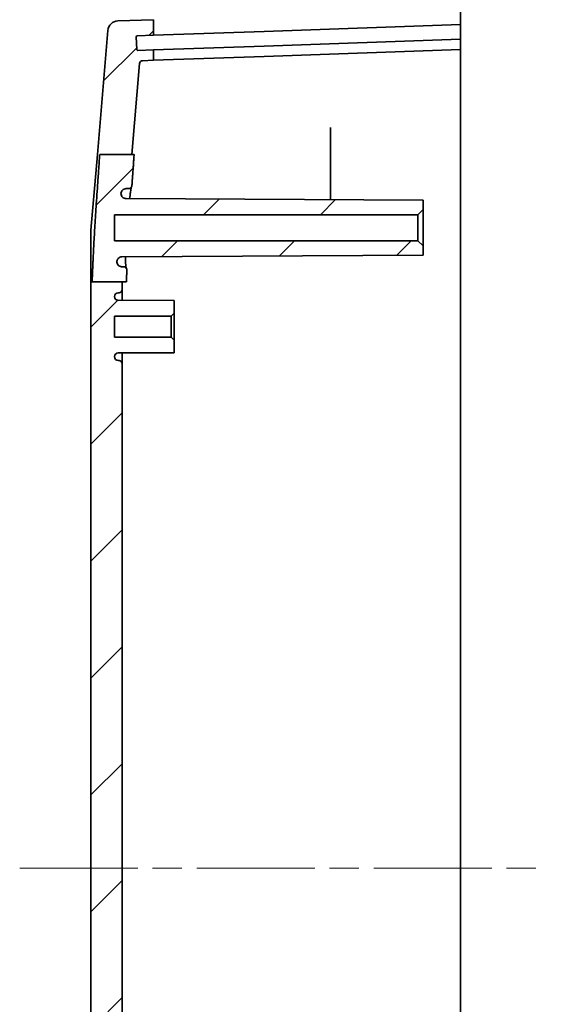
# Model space of a CAD drawing. Units: millimetres. Extents: x 29 to 4566, y 16 to 718.
# Drawn here: x 2315 to 2366, y 503 to 598 of the extents above; entities that cross this region are included whole.
import ezdxf

# ---------------------------------------------------------------- set-up
doc = ezdxf.new("R2010")
doc.units = ezdxf.units.MM
doc.header["$LTSCALE"] = 2
doc.linetypes.add('CHAIN', pattern=[0.3543, 0.2362, -0.0295, 0.0591, -0.0295])
for name, color, linetype, lineweight in [('Centerline (ISO)', 131, 'Continuous', 18), ('Hatch (ISO)', 1, 'Continuous', 18), ('Visible (ISO)', 7, 'Continuous', 35)]:
    doc.layers.add(name, color=color, linetype=linetype, lineweight=lineweight)

msp = doc.modelspace()

# ---------------------------------------------------------------- hatches: boundary and pattern name
at = {"layer": 'Hatch (ISO)'}
h = msp.add_hatch(dxfattribs=at)
h.set_pattern_fill('ANSI31', color=256, scale=63.5, style=0)
h.set_pattern_definition([(45, (1772.25, -4), (-5.61266, 5.61266), [])])
edge = h.paths.add_edge_path()
edge.add_line((2322.9417, 584.8897), (2326.033, 584.8897))
edge.add_line((2326.033, 584.8897), (2326.772, 593.6156))
edge.add_ellipse((2327.071, 593.5903), major_axis=(-0.2989, 0.0253), ratio=1, start_angle=276.841225, end_angle=360, ccw=False)
edge.add_line((2327.0605, 593.8901), (2328.0955, 593.9263))
edge.add_line((2328.0955, 593.9263), (2328.0955, 594.9245))
edge.add_line((2328.0955, 594.9245), (2326.5977, 594.8722))
edge.add_ellipse((2326.5942, 594.9722), major_axis=(0.0035, -0.0999), ratio=1, start_angle=270, end_angle=360, ccw=False)
edge.add_line((2326.4943, 594.9687), (2326.4524, 596.1679))
edge.add_ellipse((2326.5523, 596.1714), major_axis=(-0.0999, -0.0035), ratio=1, start_angle=270, end_angle=360, ccw=False)
edge.add_line((2326.5489, 596.2714), (2328.0955, 596.3254))
edge.add_line((2328.0955, 596.3254), (2328.0955, 597.8263))
edge.add_line((2328.0955, 597.8263), (2324.6812, 597.7071))
edge.add_ellipse((2324.7161, 596.7077), major_axis=(-0.0349, 0.9994), ratio=1, start_angle=0, end_angle=83.158775)
edge.add_line((2323.7196, 596.7921), (2322.7115, 584.8897))
edge.add_line((2322.7115, 584.8897), (2322.9417, 584.8897))
edge = h.paths.add_edge_path()
edge.add_line((2323.1085, 445.5762), (2326.2233, 445.5762))
edge.add_line((2326.2233, 445.5762), (2326.4146, 445.5762))
edge.add_spline(control_points=[(2326.4146, 445.5762), (2326.192, 448.511), (2326.0301, 450.8274)], knot_values=[0, 0, 0, 0.286141, 0.286141, 0.286141], weights=[1, 1.092138, 1.1706203], degree=2, periodic=0)
edge.add_spline(control_points=[(2326.0301, 450.8274), (2326.0276, 450.8635), (2326.0186, 450.8988), (2325.9884, 450.9645), (2325.9674, 450.9944), (2325.9138, 451.0473), (2325.8809, 451.0691), (2325.8085, 451.0988), (2325.7697, 451.1064), (2325.7305, 451.1064)], knot_values=[-0.0451908, -0.0451908, -0.0451908, -0.0451908, -0.0343393, -0.0343393, -0.0234846, -0.0234846, -0.0117467, -0.0117467, 0, 0, 0, 0], degree=3, periodic=0)
edge.add_line((2325.7305, 451.1064), (2325.4744, 451.1064))
edge.add_spline(control_points=[(2325.4744, 451.1064), (2325.4138, 451.1064), (2325.3537, 451.1174), (2325.2404, 451.1603), (2325.1881, 451.1919), (2325.0939, 451.2751), (2325.054, 451.3273), (2324.9965, 451.4441), (2324.9794, 451.5074), (2324.975, 451.5723)], knot_values=[-0.0753903, -0.0753903, -0.0753903, -0.0753903, -0.0572167, -0.0572167, -0.0390441, -0.0390441, -0.0195127, -0.0195127, 0, 0, 0, 0], degree=3, periodic=0)
edge.add_spline(control_points=[(2324.975, 451.5723), (2324.9768, 451.6335), (2324.9899, 451.6938), (2325.0387, 451.8103), (2325.0754, 451.8648), (2325.1676, 451.9569), (2325.2224, 451.9935), (2325.3429, 452.0437), (2325.4074, 452.0568), (2325.4727, 452.0571)], knot_values=[-0.077045, -0.077045, -0.077045, -0.077045, -0.0586857, -0.0586857, -0.0391514, -0.0391514, -0.0195847, -0.0195847, 0, 0, 0, 0], degree=3, periodic=0)
edge.add_line((2325.4727, 452.0571), (2353.9955, 452.2065))
edge.add_line((2353.9955, 452.2065), (2353.9955, 453.1065))
edge.add_line((2353.9955, 453.1065), (2353.4955, 453.6065))
edge.add_line((2353.4955, 453.6065), (2324.3455, 453.6065))
edge.add_line((2324.3455, 453.6065), (2324.3455, 456.1064))
edge.add_line((2324.3455, 456.1064), (2353.4955, 456.1064))
edge.add_line((2353.4955, 456.1064), (2353.9955, 456.6064))
edge.add_line((2353.9955, 456.6064), (2353.9955, 457.5064))
edge.add_line((2353.9955, 457.5064), (2325.0748, 457.6579))
edge.add_spline(control_points=[(2325.0748, 457.6579), (2325.0215, 457.6582), (2324.9686, 457.6669), (2324.8677, 457.7006), (2324.8202, 457.7254), (2324.7253, 457.796), (2324.6812, 457.8447), (2324.6141, 457.9561), (2324.5918, 458.0177), (2324.582, 458.0819)], knot_values=[-0.070943, -0.070943, -0.070943, -0.070943, -0.054968, -0.054968, -0.0390094, -0.0390094, -0.0194888, -0.0194888, 0, 0, 0, 0], degree=3, periodic=0)
edge.add_spline(control_points=[(2324.582, 458.0819), (2324.5801, 458.1194), (2324.5825, 458.157), (2324.5957, 458.2309), (2324.6065, 458.267), (2324.6466, 458.3615), (2324.6836, 458.4159), (2324.7765, 458.5077), (2324.8315, 458.544), (2324.9524, 458.5937), (2325.0172, 458.6064), (2325.0825, 458.6064)], knot_values=[-0.0812901, -0.0812901, -0.0812901, -0.0812901, -0.0700323, -0.0700323, -0.058772, -0.058772, -0.0392121, -0.0392121, -0.019615, -0.019615, 0, 0, 0, 0], degree=3, periodic=0)
edge.add_line((2325.0825, 458.6064), (2325.2459, 458.6064))
edge.add_spline(control_points=[(2325.2459, 458.6064), (2325.2684, 458.6064), (2325.2909, 458.609), (2325.3348, 458.619), (2325.3561, 458.6264), (2325.4117, 458.6531), (2325.4433, 458.6767), (2325.4956, 458.7347), (2325.5159, 458.7685), (2325.5422, 458.8419), (2325.5481, 458.8808), (2325.5464, 458.9197)], knot_values=[-0.0486352, -0.0486352, -0.0486352, -0.0486352, -0.0418778, -0.0418778, -0.0351232, -0.0351232, -0.023391, -0.023391, -0.0116906, -0.0116906, 0, 0, 0, 0], degree=3, periodic=0)
edge.add_spline(control_points=[(2325.5464, 458.9197), (2325.5201, 459.509), (2325.499, 460.0692)], knot_values=[1.0444657, 1.0444657, 1.0444657, 1.196369, 1.196369, 1.196369], weights=[1.4906955, 1.5131473, 1.5317507], degree=2, periodic=0)
edge.add_line((2325.499, 460.0692), (2325.0955, 460.0692))
edge.add_line((2325.0955, 460.0692), (2322.208, 460.0692))
edge.add_spline(control_points=[(2322.208, 460.0692), (2322.3871, 455.1711), (2323.1085, 445.5762)], knot_values=[2.6516096, 2.6516096, 2.6516096, 3.8611475, 3.8611475, 3.8611475], weights=[1.5041547, 1.367063, 1], degree=2, periodic=0)
edge = h.paths.add_edge_path()
edge.add_line((2326.772, 439.0973), (2326.2233, 445.5762))
edge.add_line((2326.2233, 445.5762), (2323.1085, 445.5762))
edge.add_line((2323.1085, 445.5762), (2322.9018, 445.5762))
edge.add_line((2322.9018, 445.5762), (2323.7196, 435.9208))
edge.add_ellipse((2324.7161, 436.0052), major_axis=(-0.9964, -0.0844), ratio=1, start_angle=0, end_angle=83.158775)
edge.add_line((2324.6812, 435.0058), (2328.0955, 434.8866))
edge.add_line((2328.0955, 434.8866), (2328.0955, 436.3875))
edge.add_line((2328.0955, 436.3875), (2326.5489, 436.4415))
edge.add_ellipse((2326.5523, 436.5415), major_axis=(-0.0035, -0.0999), ratio=1, start_angle=270, end_angle=360, ccw=False)
edge.add_line((2326.4524, 436.545), (2326.4943, 437.7442))
edge.add_ellipse((2326.5942, 437.7407), major_axis=(-0.0999, 0.0035), ratio=1, start_angle=270, end_angle=360, ccw=False)
edge.add_line((2326.5977, 437.8407), (2328.0955, 437.7884))
edge.add_line((2328.0955, 437.7884), (2328.0955, 438.7866))
edge.add_line((2328.0955, 438.7866), (2327.0605, 438.8228))
edge.add_ellipse((2327.071, 439.1226), major_axis=(-0.0105, -0.2998), ratio=1, start_angle=276.841225, end_angle=360, ccw=False)
edge = h.paths.add_edge_path()
edge.add_line((2322.2086, 572.6643), (2325.0955, 572.6643))
edge.add_line((2325.0955, 572.6643), (2325.4996, 572.6643))
edge.add_spline(control_points=[(2325.4996, 572.6643), (2325.5205, 573.2146), (2325.5463, 573.7932)], knot_values=[2.3954627, 2.3954627, 2.3954627, 2.5350262, 2.5350262, 2.5350262], weights=[1.4335301, 1.416364, 1.3957262], degree=2, periodic=0)
edge.add_spline(control_points=[(2325.5463, 573.7932), (2325.5473, 573.8154), (2325.5458, 573.8377), (2325.5378, 573.8816), (2325.5314, 573.903), (2325.5074, 573.9595), (2325.4853, 573.9921), (2325.4296, 574.0472), (2325.3965, 574.069), (2325.3239, 574.0988), (2325.285, 574.1064), (2325.2458, 574.1064)], knot_values=[-0.0486414, -0.0486414, -0.0486414, -0.0486414, -0.0419563, -0.0419563, -0.0352702, -0.0352702, -0.0235436, -0.0235436, -0.0117813, -0.0117813, 0, 0, 0, 0], degree=3, periodic=0)
edge.add_line((2325.2458, 574.1064), (2325.0824, 574.1064))
edge.add_spline(control_points=[(2325.0824, 574.1064), (2325.0446, 574.1064), (2325.0068, 574.1107), (2324.933, 574.1277), (2324.8972, 574.1403), (2324.8045, 574.1854), (2324.752, 574.225), (2324.6651, 574.3221), (2324.6316, 574.3786), (2324.5882, 574.5012), (2324.5787, 574.5661), (2324.5818, 574.631)], knot_values=[-0.0812854, -0.0812854, -0.0812854, -0.0812854, -0.0699276, -0.0699276, -0.0585694, -0.0585694, -0.0390093, -0.0390093, -0.0194904, -0.0194904, 0, 0, 0, 0], degree=3, periodic=0)
edge.add_spline(control_points=[(2324.5818, 574.631), (2324.5899, 574.6832), (2324.6061, 574.7338), (2324.654, 574.8281), (2324.6852, 574.8711), (2324.7689, 574.9546), (2324.8237, 574.9913), (2324.9444, 575.0416), (2325.0092, 575.0547), (2325.0746, 575.055)], knot_values=[-0.0709457, -0.0709457, -0.0709457, -0.0709457, -0.055092, -0.055092, -0.0392288, -0.0392288, -0.019633, -0.019633, 0, 0, 0, 0], degree=3, periodic=0)
edge.add_line((2325.0746, 575.055), (2353.9955, 575.2064))
edge.add_line((2353.9955, 575.2064), (2353.9955, 576.1064))
edge.add_line((2353.9955, 576.1064), (2353.4955, 576.6065))
edge.add_line((2353.4955, 576.6065), (2324.3455, 576.6065))
edge.add_line((2324.3455, 576.6065), (2324.3455, 579.1064))
edge.add_line((2324.3455, 579.1064), (2353.4955, 579.1064))
edge.add_line((2353.4955, 579.1064), (2353.9955, 579.6064))
edge.add_line((2353.9955, 579.6064), (2353.9955, 580.5064))
edge.add_line((2353.9955, 580.5064), (2325.4726, 580.6558))
edge.add_spline(control_points=[(2325.4726, 580.6558), (2325.4111, 580.6561), (2325.3501, 580.6678), (2325.2321, 580.7139), (2325.1766, 580.7492), (2325.0824, 580.8391), (2325.0445, 580.8928), (2324.9915, 581.0116), (2324.9768, 581.0756), (2324.9749, 581.1406)], knot_values=[-0.0770391, -0.0770391, -0.0770391, -0.0770391, -0.0585743, -0.0585743, -0.0390274, -0.0390274, -0.0195092, -0.0195092, 0, 0, 0, 0], degree=3, periodic=0)
edge.add_spline(control_points=[(2324.9749, 581.1406), (2324.979, 581.2008), (2324.994, 581.2598), (2325.0445, 581.3697), (2325.0794, 581.4196), (2325.1688, 581.5079), (2325.2237, 581.5442), (2325.3444, 581.5937), (2325.4091, 581.6064), (2325.4743, 581.6064)], knot_values=[-0.0753956, -0.0753956, -0.0753956, -0.0753956, -0.0572703, -0.0572703, -0.0391409, -0.0391409, -0.0195745, -0.0195745, 0, 0, 0, 0], degree=3, periodic=0)
edge.add_line((2325.4743, 581.6064), (2325.7304, 581.6064))
edge.add_spline(control_points=[(2325.7304, 581.6064), (2325.7667, 581.6064), (2325.8027, 581.613), (2325.8706, 581.6387), (2325.9019, 581.6575), (2325.9585, 581.7073), (2325.9824, 581.7386), (2326.017, 581.8086), (2326.0273, 581.8466), (2326.0301, 581.8855)], knot_values=[-0.0451896, -0.0451896, -0.0451896, -0.0451896, -0.0343037, -0.0343037, -0.0234217, -0.0234217, -0.011707, -0.011707, 0, 0, 0, 0], degree=3, periodic=0)
edge.add_spline(control_points=[(2326.0301, 581.8855), (2326.1277, 583.2827), (2326.2463, 584.8897)], knot_values=[3.2448552, 3.2448552, 3.2448552, 3.4108126, 3.4108126, 3.4108126], weights=[1.0959856, 1.0504474, 1], degree=2, periodic=0)
edge.add_line((2326.2463, 584.8897), (2326.033, 584.8897))
edge.add_line((2326.033, 584.8897), (2322.9417, 584.8897))
edge.add_spline(control_points=[(2322.9417, 584.8897), (2322.37, 577.0616), (2322.2086, 572.6643)], knot_values=[0, 0, 0, 1.0264526, 1.0264526, 1.0264526], weights=[1, 1.293516, 1.4103615], degree=2, periodic=0)
edge = h.paths.add_edge_path()
edge.add_line((2325.0955, 460.0692), (2325.0955, 460.8064))
edge.add_ellipse((2324.7955, 460.8064), major_axis=(0.3, 0), ratio=1, start_angle=0, end_angle=90)
edge.add_line((2324.7955, 461.1064), (2324.7155, 461.1064))
edge.add_ellipse((2324.7155, 461.4764), major_axis=(0, -0.37), ratio=1, start_angle=270, end_angle=360, ccw=False)
edge.add_ellipse((2324.7151, 461.4583), major_axis=(-0.3696, 0.0182), ratio=1, start_angle=273.115949, end_angle=360, ccw=False)
edge.add_line((2324.7132, 461.8283), (2330.0955, 461.8564))
edge.add_line((2330.0955, 461.8564), (2330.0955, 463.0564))
edge.add_line((2330.0955, 463.0564), (2329.7955, 463.3564))
edge.add_line((2329.7955, 463.3564), (2324.3455, 463.3564))
edge.add_line((2324.3455, 463.3564), (2324.3455, 465.3564))
edge.add_line((2324.3455, 465.3564), (2329.7955, 465.3564))
edge.add_line((2329.7955, 465.3564), (2330.0955, 465.6564))
edge.add_line((2330.0955, 465.6564), (2330.0955, 466.8564))
edge.add_line((2330.0955, 466.8564), (2324.7132, 466.8846))
edge.add_ellipse((2324.7151, 467.2546), major_axis=(-0.0019, -0.37), ratio=1, start_angle=273.115949, end_angle=360, ccw=False)
edge.add_ellipse((2324.7155, 467.2364), major_axis=(-0.37, 0), ratio=1, start_angle=270, end_angle=360, ccw=False)
edge.add_line((2324.7155, 467.6064), (2324.7955, 467.6064))
edge.add_ellipse((2324.7955, 467.9064), major_axis=(0, -0.3), ratio=1, start_angle=0, end_angle=90)
edge.add_line((2325.0955, 467.9064), (2325.0955, 564.8064))
edge.add_ellipse((2324.7955, 564.8064), major_axis=(0.3, 0), ratio=1, start_angle=0, end_angle=90)
edge.add_line((2324.7955, 565.1064), (2324.7155, 565.1064))
edge.add_ellipse((2324.7155, 565.4764), major_axis=(0, -0.37), ratio=1, start_angle=270, end_angle=360, ccw=False)
edge.add_ellipse((2324.7151, 565.4583), major_axis=(-0.3696, 0.0182), ratio=1, start_angle=273.115949, end_angle=360, ccw=False)
edge.add_line((2324.7132, 565.8283), (2330.0955, 565.8564))
edge.add_line((2330.0955, 565.8564), (2330.0955, 567.0564))
edge.add_line((2330.0955, 567.0564), (2329.7955, 567.3564))
edge.add_line((2329.7955, 567.3564), (2324.3455, 567.3564))
edge.add_line((2324.3455, 567.3564), (2324.3455, 569.3564))
edge.add_line((2324.3455, 569.3564), (2329.7955, 569.3564))
edge.add_line((2329.7955, 569.3564), (2330.0955, 569.6564))
edge.add_line((2330.0955, 569.6564), (2330.0955, 570.8564))
edge.add_line((2330.0955, 570.8564), (2324.7132, 570.8846))
edge.add_ellipse((2324.7151, 571.2546), major_axis=(-0.0019, -0.37), ratio=1, start_angle=273.115949, end_angle=360, ccw=False)
edge.add_ellipse((2324.7155, 571.2364), major_axis=(-0.37, 0), ratio=1, start_angle=270, end_angle=360, ccw=False)
edge.add_line((2324.7155, 571.6064), (2324.7955, 571.6064))
edge.add_ellipse((2324.7955, 571.9064), major_axis=(0, -0.3), ratio=1, start_angle=0, end_angle=90)
edge.add_line((2325.0955, 571.9064), (2325.0955, 572.6643))
edge.add_line((2325.0955, 572.6643), (2322.2086, 572.6643))
edge.add_line((2322.2086, 572.6643), (2322.0955, 572.6643))
edge.add_line((2322.0955, 572.6643), (2322.0955, 460.0692))
edge.add_line((2322.0955, 460.0692), (2322.208, 460.0692))
edge.add_line((2322.208, 460.0692), (2325.0955, 460.0692))

# ---------------------------------------------------------------- linework, layer by layer
at = {"layer": 'Centerline (ISO)', "linetype": 'CHAIN', "ltscale": 23.990969}
msp.add_line((2315.2518, 516.3564), (2366.0225, 516.3564), dxfattribs=at)
at = {"layer": 'Visible (ISO)'}
for p, q in [((2357.5955, 598.8564), (2357.5955, 597.3555)), ((2328.0955, 597.8263), (2324.6812, 597.7071)), ((2328.0955, 596.3254), (2328.0955, 597.8263)), ((2323.7196, 596.7921), (2322.7115, 584.8897)), ((2328.0955, 596.3254), (2338.7229, 596.6965)), ((2338.7229, 596.6965), (2357.5955, 597.3555)), ((2357.5955, 597.2555), (2357.5955, 597.3555)), ((2357.5955, 597.2555), (2357.5955, 596.0547)), ((2326.4943, 594.9687), (2326.4524, 596.1679)), ((2326.5489, 596.2714), (2328.0955, 596.3254)), ((2357.5955, 595.9547), (2338.7229, 595.2956)), ((2357.5955, 595.9547), (2357.5955, 596.0547)), ((2357.5955, 595.9547), (2357.5955, 594.9564)), ((2328.0955, 594.9245), (2326.5977, 594.8722)), ((2338.7229, 595.2956), (2328.0955, 594.9245)), ((2328.0955, 593.9263), (2328.0955, 594.9245)), ((2357.5955, 594.9564), (2338.7229, 594.2974)), ((2357.5955, 594.9564), (2357.5955, 567.8564)), ((2327.0605, 593.8901), (2328.0955, 593.9263)), ((2328.0955, 593.9263), (2338.7229, 594.2974)), ((2326.033, 584.8897), (2326.772, 593.6156)), ((2345.0955, 580.5531), (2345.0955, 587.036)), ((2322.0955, 577.6168), (2322.7115, 584.8897)), ((2322.9417, 584.8897), (2326.2463, 584.8897)), ((2325.4743, 581.6064), (2325.7304, 581.6064)), ((2353.9955, 580.5064), (2325.4726, 580.6558)), ((2353.9955, 579.6064), (2353.9955, 580.5064)), ((2353.4955, 579.1064), (2353.9955, 579.6064)), ((2353.9955, 576.1064), (2353.9955, 579.6064)), ((2324.3455, 576.6065), (2324.3455, 579.1064)), ((2324.3455, 579.1064), (2353.4955, 579.1064)), ((2353.4955, 579.1064), (2353.4955, 576.6065)), ((2322.0955, 572.6643), (2322.0955, 577.6168)), ((2353.4955, 576.6065), (2324.3455, 576.6065)), ((2353.9955, 576.1064), (2353.4955, 576.6065)), ((2353.9955, 575.2064), (2353.9955, 576.1064)), ((2325.0746, 575.055), (2353.9955, 575.2064)), ((2325.2458, 574.1064), (2325.0824, 574.1064)), ((2322.0955, 572.6643), (2322.0955, 460.0692)), ((2322.2086, 572.6643), (2325.4996, 572.6643)), ((2325.0955, 571.9064), (2325.0955, 572.6643)), ((2325.0955, 570.8826), (2325.0955, 571.9064)), ((2324.7155, 571.6064), (2324.7955, 571.6064)), ((2330.0955, 570.8564), (2324.7132, 570.8846)), ((2330.0955, 569.6564), (2330.0955, 570.8564)), ((2324.3455, 567.3564), (2324.3455, 569.3564)), ((2324.3455, 569.3564), (2329.7955, 569.3564)), ((2329.7955, 569.3564), (2330.0955, 569.6564)), ((2329.7955, 569.3564), (2329.7955, 567.3564)), ((2330.0955, 567.0564), (2330.0955, 569.6564)), ((2329.7955, 567.3564), (2324.3455, 567.3564)), ((2330.0955, 567.0564), (2329.7955, 567.3564)), ((2357.5955, 567.8564), (2357.5955, 464.8564)), ((2330.0955, 565.8564), (2330.0955, 567.0564)), ((2324.7132, 565.8283), (2330.0955, 565.8564)), ((2325.0955, 564.8064), (2325.0955, 565.8303)), ((2324.7955, 565.1064), (2324.7155, 565.1064)), ((2325.0955, 467.9064), (2325.0955, 564.8064))]:
    msp.add_line(p, q, dxfattribs=at)
for centre, radius, start, end in [((2324.7161, 596.7077), 1, 92, 175.158775), ((2326.5523, 596.1714), 0.1, 92, 182), ((2326.5942, 594.9722), 0.1, 182, 272), ((2327.071, 593.5903), 0.3, 92, 175.158775), ((2324.7955, 571.9064), 0.3, 270, 0), ((2324.7155, 571.2364), 0.37, 90, 180), ((2324.7151, 571.2546), 0.37, 182.815949, 269.7), ((2324.7151, 565.4583), 0.37, 90.3, 177.184051), ((2324.7155, 565.4764), 0.37, 180, 270), ((2324.7955, 564.8064), 0.3, 0, 90)]:
    msp.add_arc(centre, radius, start, end, dxfattribs=at)
for points, knots in [([(2345.0955, 587.036), (2345.0955, 587.0636), (2345.0955, 587.0964), (2345.0955, 587.1686), (2345.0955, 587.2072), (2345.0955, 587.2854), (2345.0955, 587.3241), (2345.0955, 587.3809), (2345.0955, 587.4005), (2345.0955, 587.437), (2345.0955, 587.4538), (2345.0955, 587.4688)], [0, 0, 0, 0, 0.011732861, 0.011732861, 0.023459955, 0.023459955, 0.035179029, 0.035179029, 0.041833102, 0.041833102, 0.048487121, 0.048487121, 0.048487121, 0.048487121]), ([(2324.9749, 581.1406), (2324.979, 581.2008), (2324.994, 581.2598), (2325.0445, 581.3697), (2325.0794, 581.4196), (2325.1688, 581.5079), (2325.2237, 581.5442), (2325.3444, 581.5937), (2325.4091, 581.6064), (2325.4743, 581.6064)], [-0.075395573, -0.075395573, -0.075395573, -0.075395573, -0.057270292, -0.057270292, -0.03914088, -0.03914088, -0.019574529, -0.019574529, 0, 0, 0, 0]), ([(2325.7304, 581.6064), (2325.7667, 581.6064), (2325.8027, 581.613), (2325.8706, 581.6387), (2325.9019, 581.6575), (2325.9585, 581.7073), (2325.9824, 581.7386), (2326.017, 581.8086), (2326.0273, 581.8466), (2326.0301, 581.8855)], [-0.045189596, -0.045189596, -0.045189596, -0.045189596, -0.034303725, -0.034303725, -0.023421686, -0.023421686, -0.011707044, -0.011707044, 0, 0, 0, 0]), ([(2325.9715, 581.7275), (2325.9689, 581.7179), (2325.9659, 581.7062), (2325.9545, 581.6573), (2325.9448, 581.6093), (2325.9222, 581.4821), (2325.909, 581.3985), (2325.8803, 581.1997), (2325.8648, 581.0827), (2325.8373, 580.8598), (2325.8255, 580.7598), (2325.8135, 580.654)], [1.68526367, 1.68526367, 1.68526367, 1.68526367, 1.70326922, 1.70326922, 1.7520883, 1.7520883, 1.81045604, 1.81045604, 1.87273701, 1.87273701, 1.91764113, 1.91764113, 1.91764113, 1.91764113]), ([(2325.8135, 580.654), (2325.8249, 580.7549), (2325.8362, 580.8505), (2325.8637, 581.0738), (2325.8796, 581.1943), (2325.9095, 581.4027), (2325.9237, 581.4913), (2325.9488, 581.6305), (2325.9601, 581.6837), (2325.9697, 581.7213), (2325.9706, 581.7244), (2325.9714, 581.7273)], [3.18069468, 3.18069468, 3.18069468, 3.18069468, 3.22351263, 3.22351263, 3.28735855, 3.28735855, 3.34965975, 3.34965975, 3.40763375, 3.40763375, 3.41306786, 3.41306786, 3.41306786, 3.41306786]), ([(2325.4726, 580.6558), (2325.4111, 580.6561), (2325.3501, 580.6678), (2325.2321, 580.7139), (2325.1766, 580.7492), (2325.0824, 580.8391), (2325.0445, 580.8928), (2324.9915, 581.0116), (2324.9768, 581.0756), (2324.9749, 581.1406)], [-0.077039109, -0.077039109, -0.077039109, -0.077039109, -0.058574255, -0.058574255, -0.039027415, -0.039027415, -0.01950922, -0.01950922, 0, 0, 0, 0]), ([(2324.5818, 574.631), (2324.5899, 574.6832), (2324.6061, 574.7338), (2324.654, 574.8281), (2324.6852, 574.8711), (2324.7689, 574.9546), (2324.8237, 574.9913), (2324.9444, 575.0416), (2325.0092, 575.0547), (2325.0746, 575.055)], [-0.070945735, -0.070945735, -0.070945735, -0.070945735, -0.05509203, -0.05509203, -0.039228819, -0.039228819, -0.019632996, -0.019632996, 0, 0, 0, 0]), ([(2325.4726, 574.0035), (2325.4704, 574.0138), (2325.468, 574.0261), (2325.4592, 574.0777), (2325.4527, 574.1277), (2325.4402, 574.258), (2325.4344, 574.3425), (2325.4254, 574.542), (2325.4223, 574.6589), (2325.4202, 574.8725), (2325.4201, 574.9623), (2325.4207, 575.0568)], [2.33439986, 2.33439986, 2.33439986, 2.33439986, 2.35180024, 2.35180024, 2.39971274, 2.39971274, 2.4564284, 2.4564284, 2.51708664, 2.51708664, 2.55694547, 2.55694547, 2.55694547, 2.55694547]), ([(2325.4207, 575.0568), (2325.4201, 574.9635), (2325.4202, 574.8747), (2325.4223, 574.6584), (2325.4255, 574.5385), (2325.435, 574.3306), (2325.4414, 574.2418), (2325.4557, 574.1014), (2325.4636, 574.0474), (2325.4714, 574.0087), (2325.4719, 574.0061), (2325.4725, 574.0037)], [2.54138725, 2.54138725, 2.54138725, 2.54138725, 2.58075876, 2.58075876, 2.64302765, 2.64302765, 2.70363963, 2.70363963, 2.75976636, 2.75976636, 2.76392017, 2.76392017, 2.76392017, 2.76392017]), ([(2325.0824, 574.1064), (2325.0446, 574.1064), (2325.0068, 574.1107), (2324.933, 574.1277), (2324.8972, 574.1403), (2324.8045, 574.1854), (2324.752, 574.225), (2324.6651, 574.3221), (2324.6316, 574.3786), (2324.5882, 574.5012), (2324.5787, 574.5661), (2324.5818, 574.631)], [-0.081285356, -0.081285356, -0.081285356, -0.081285356, -0.069927627, -0.069927627, -0.058569358, -0.058569358, -0.039009277, -0.039009277, -0.019490413, -0.019490413, 0, 0, 0, 0]), ([(2325.5463, 573.7932), (2325.5473, 573.8154), (2325.5458, 573.8377), (2325.5378, 573.8816), (2325.5314, 573.903), (2325.5074, 573.9595), (2325.4853, 573.9921), (2325.4296, 574.0472), (2325.3965, 574.069), (2325.3239, 574.0988), (2325.285, 574.1064), (2325.2458, 574.1064)], [-0.048641417, -0.048641417, -0.048641417, -0.048641417, -0.041956276, -0.041956276, -0.035270243, -0.035270243, -0.023543643, -0.023543643, -0.011781258, -0.011781258, 0, 0, 0, 0])]:
    msp.add_open_spline(points, degree=3, knots=knots, dxfattribs=at)
for points, weights in [([(2322.9417, 584.8897), (2322.37, 577.0616), (2322.2086, 572.6643)], [1, 1.29351596028, 1.41036147296]), ([(2326.0301, 581.8855), (2326.1277, 583.2827), (2326.2463, 584.8897)], [1.09598558777, 1.05044737468, 1]), ([(2325.4996, 572.6643), (2325.5205, 573.2146), (2325.5463, 573.7932)], [1.43353008672, 1.41636403116, 1.39572615058]), ([(2322.2086, 572.6643), (2322.1475, 572.6643), (2322.0955, 572.6643)], [1, 1.0475384701, 1.09162068232])]:
    msp.add_rational_spline(points, weights, degree=2, dxfattribs=at)

doc.saveas('drawing.dxf')
